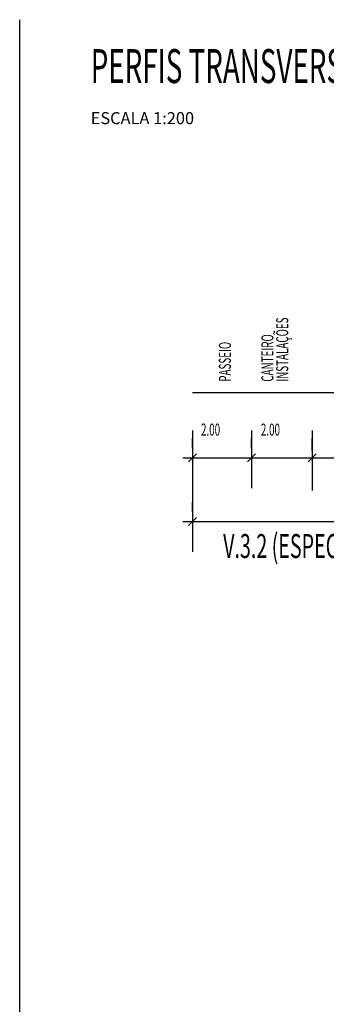
# Model space of a CAD drawing. Extents: x 186186 to 187563, y 1663598 to 1664774.
# Drawn here: x 187377 to 187428, y 1663898 to 1664062 of the extents above; entities that cross this region are included whole.
import ezdxf
from ezdxf.enums import TextEntityAlignment as Align

# ---------------------------------------------------------------- set-up
doc = ezdxf.new("R2010")
doc.units = 0
doc.header["$LTSCALE"] = 3
doc.header["$MEASUREMENT"] = 0
doc.layers.get('0').update_dxf_attribs({"linetype": 'CONTINUOUS'})
doc.layers.add('DIMENSION', color=7, linetype='CONTINUOUS')
doc.layers.add('NONE', color=7, linetype='CONTINUOUS')
doc.styles.add('ROMANS', font='FUTURAL.TTF', dxfattribs={"height": 1.3})
doc.styles.get("Standard").update_dxf_attribs({"font": 'FUTURAL.TTF', "height": 1.3})

msp = doc.modelspace()

# ---------------------------------------------------------------- linework, layer by layer
at = {"color": 7, "linetype": 'Continuous'}
msp.add_line((187376.757, 1663598.207), (187376.757, 1664061.966), dxfattribs=at)
at = {"layer": 'DIMENSION', "color": 8, "linetype": 'Continuous'}
for p, q in [((187405.501, 1663990.602), (187405.501, 1663992.204)), ((187415.339, 1663990.602), (187415.339, 1663992.204)), ((187415.339, 1663990.602), (187415.339, 1663992.204)), ((187425.429, 1663990.148), (187425.429, 1663992.204)), ((187425.429, 1663990.148), (187425.429, 1663992.204)), ((187403.899, 1663989), (187405.501, 1663989)), ((187405.501, 1663989), (187415.339, 1663989)), ((187413.737, 1663989), (187415.339, 1663989)), ((187415.339, 1663989), (187416.941, 1663989)), ((187415.339, 1663989), (187425.429, 1663989)), ((187423.827, 1663989), (187425.429, 1663989)), ((187425.429, 1663989), (187427.031, 1663989)), ((187425.429, 1663989), (187440.06, 1663989)), ((187405.501, 1663980.007), (187405.501, 1663981.609)), ((187403.899, 1663978.405), (187405.501, 1663978.405)), ((187405.501, 1663978.405), (187515.392, 1663978.405))]:
    msp.add_line(p, q, dxfattribs=at)
at = {"layer": 'DIMENSION', "color": 4}
for p, q in [((187404.821, 1663988.32), (187406.181, 1663989.68)), ((187414.659, 1663988.32), (187416.018, 1663989.68)), ((187424.749, 1663988.32), (187426.109, 1663989.68)), ((187404.821, 1663977.726), (187406.181, 1663979.085))]:
    msp.add_line(p, q, dxfattribs=at)
at = {"layer": 'NONE', "color": 7, "linetype": 'Continuous'}
msp.add_line((187415.591, 1663999.799), (187405.501, 1663999.799), dxfattribs=at)
at = {"layer": 'NONE', "color": 1, "linetype": 'Continuous'}
msp.add_line((187425.429, 1663999.799), (187415.339, 1663999.799), dxfattribs=at)
at = {"layer": 'NONE', "color": 5, "linetype": 'Continuous'}
msp.add_line((187440.564, 1663999.799), (187425.429, 1663999.799), dxfattribs=at)
at = {"layer": 'NONE', "color": 8, "linetype": 'Continuous'}
for p, q in [((187405.501, 1663993.54), (187405.501, 1663973.36)), ((187415.339, 1663993.54), (187415.339, 1663983.955)), ((187425.429, 1663993.54), (187425.429, 1663983.551))]:
    msp.add_line(p, q, dxfattribs=at)

# ---------------------------------------------------------------- texts
at = {"color": 7, "style": 'ROMANS'}
msp.add_text('ESCALA 1:200', height=2, rotation=360, dxfattribs=at).set_placement((187388.574, 1664044.571))
at = {"layer": 'DIMENSION', "color": 8, "width": 0.6}
for s, p in [('INSTALAÇÕES', (187419.447, 1664001.68)), ('CANTEIRO', (187416.979, 1664001.68)), ('PASSEIO', (187409.905, 1664001.68))]:
    msp.add_text(s, height=2, rotation=90, dxfattribs=at).set_placement(p, align=Align.TOP_LEFT)
for p in [(187406.929, 1663994.7), (187416.893, 1663994.7)]:
    msp.add_text('2.00', height=2, dxfattribs=at).set_placement(p, align=Align.TOP_LEFT)
at = {"layer": 'NONE', "color": 7, "width": 0.6}
msp.add_text('PERFIS TRANSVERSAIS DAS VIAS', height=5.65044, dxfattribs=at).set_placement((187388.574, 1664051.417))
msp.add_text('V.3.2 (ESPECIAL)..........Ruas Diretriz 7121 e 7124 ', height=4, dxfattribs=at).set_placement((187410.616, 1663976.312), align=Align.TOP_LEFT)

doc.saveas('drawing.dxf')
